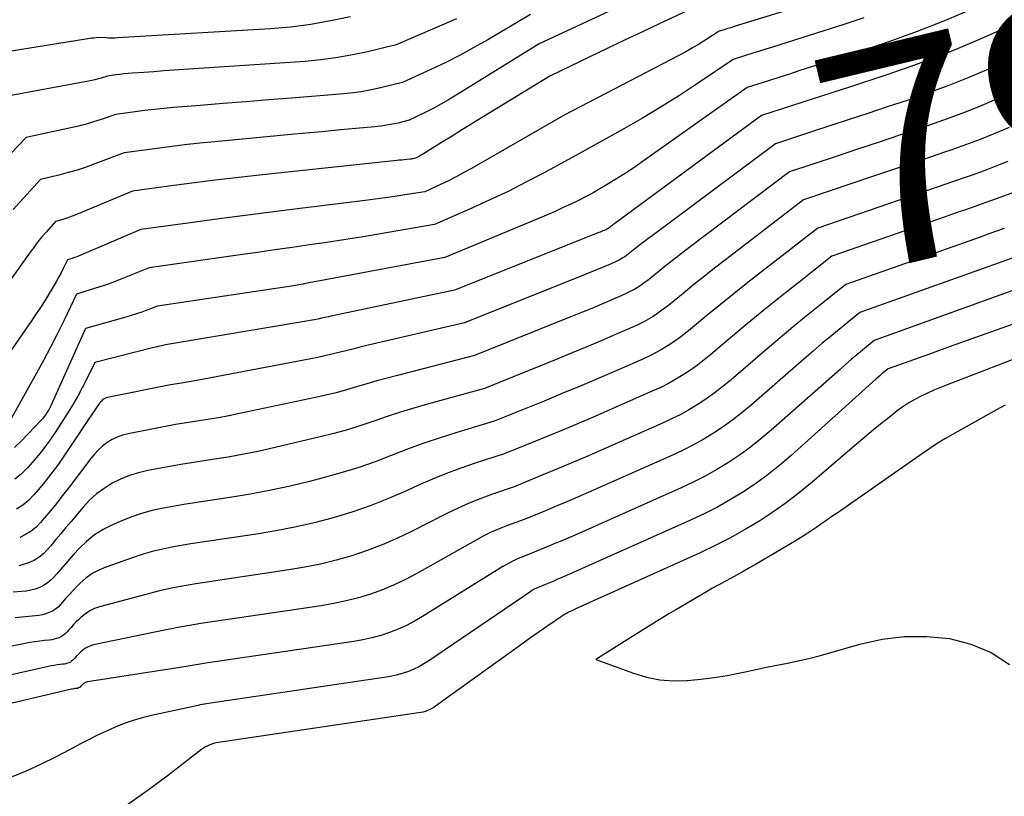
# Model space of a CAD drawing. Units: inches. Extents: x 2613967 to 2617439, y 1493890 to 1496662.
# Drawn here: x 2615258 to 2615322, y 1494500 to 1494551 of the extents above; entities that cross this region are included whole.
import ezdxf
from ezdxf.enums import TextEntityAlignment as Align

# ---------------------------------------------------------------- set-up
doc = ezdxf.new("R2010")
doc.units = ezdxf.units.IN
doc.header["$MEASUREMENT"] = 0
doc.layers.add('Tile_2735_14_NW_contour_2ft', color=204, linetype='Continuous')
doc.layers.add('Tile_2735_14_NW_contour_anno_2ft', color=246, linetype='Continuous')
doc.styles.add('Arial', font='arial.ttf')

msp = doc.modelspace()

# ---------------------------------------------------------------- linework, layer by layer
at = {"layer": 'Tile_2735_14_NW_contour_2ft'}
msp.add_line((2615312.352, 1494540.562, 7960), (2615309.44, 1494539.578, 7960), dxfattribs=at)
for points in [[(2615310.43, 1494552.677, 7972), (2615304.546, 1494550.852, 7972), (2615304.383, 1494550.801, 7972), (2615304.221, 1494550.751, 7972), (2615304.058, 1494550.701, 7972), (2615303.896, 1494550.65, 7972), (2615303.57, 1494550.55, 7972), (2615302.705, 1494549.993, 7972), (2615302.269, 1494549.721, 7972), (2615301.829, 1494549.457, 7972), (2615301.381, 1494549.206, 7972), (2615300.928, 1494548.962, 7972), (2615293.4, 1494545.04, 7972), (2615287.307, 1494541.542, 7972), (2615286.806, 1494541.262, 7972), (2615286.3, 1494540.991, 7972), (2615285.788, 1494540.734, 7972), (2615285.271, 1494540.485, 7972), (2615284.23, 1494540, 7972), (2615282.929, 1494539.796, 7972), (2615282.277, 1494539.698, 7972), (2615281.626, 1494539.604, 7972), (2615280.973, 1494539.516, 7972), (2615280.32, 1494539.433, 7972), (2615275.867, 1494538.886, 7972), (2615274.15, 1494538.672, 7972), (2615272.435, 1494538.452, 7972), (2615270.72, 1494538.225, 7972), (2615269.006, 1494537.993, 7972), (2615265.58, 1494537.52, 7972), (2615261.681, 1494535.863, 7972), (2615261.53, 1494535.801, 7972), (2615261.378, 1494535.741, 7972), (2615261.224, 1494535.686, 7972), (2615261.07, 1494535.632, 7972), (2615260.76, 1494535.53, 7972), (2615260.487, 1494534.966, 7972), (2615260.347, 1494534.686, 7972), (2615260.202, 1494534.408, 7972), (2615260.05, 1494534.134, 7972), (2615259.893, 1494533.864, 7972), (2615259.631, 1494533.425, 7972), (2615259.334, 1494532.94, 7972), (2615259.031, 1494532.46, 7972), (2615258.717, 1494531.985, 7972), (2615258.397, 1494531.516, 7972), (2615255.194, 1494526.927, 7972)], [(2615297.633, 1494552.458, 7976), (2615291.75, 1494549.73, 7976), (2615286.3, 1494546.348, 7976), (2615285.798, 1494546.047, 7976), (2615285.291, 1494545.756, 7976), (2615284.774, 1494545.481, 7976), (2615284.252, 1494545.215, 7976), (2615283.2, 1494544.7, 7976), (2615282.459, 1494544.521, 7976), (2615282.087, 1494544.44, 7976), (2615281.713, 1494544.37, 7976), (2615281.337, 1494544.316, 7976), (2615280.959, 1494544.274, 7976), (2615279.701, 1494544.16, 7976), (2615278.692, 1494544.068, 7976), (2615277.684, 1494543.975, 7976), (2615276.675, 1494543.881, 7976), (2615275.667, 1494543.786, 7976), (2615270.45, 1494543.291, 7976), (2615269.455, 1494543.191, 7976), (2615268.46, 1494543.083, 7976), (2615267.466, 1494542.963, 7976), (2615266.474, 1494542.836, 7976), (2615264.49, 1494542.57, 7976), (2615262.566, 1494541.838, 7976), (2615261.983, 1494541.629, 7976), (2615261.396, 1494541.435, 7976), (2615260.802, 1494541.262, 7976), (2615260.204, 1494541.104, 7976), (2615259, 1494540.81, 7976), (2615257.197, 1494538.85, 7976)], [(2615301.479, 1494551.894, 7974), (2615299.622, 1494551.027, 7974), (2615298.484, 1494550.493, 7974), (2615297.348, 1494549.957, 7974), (2615296.214, 1494549.415, 7974), (2615295.081, 1494548.871, 7974), (2615292.45, 1494547.6, 7974), (2615288.069, 1494544.923, 7974), (2615287.386, 1494544.505, 7974), (2615286.703, 1494544.085, 7974), (2615286.022, 1494543.664, 7974), (2615285.34, 1494543.242, 7974), (2615284.145, 1494542.5, 7974), (2615284.062, 1494542.45, 7974), (2615283.977, 1494542.4, 7974), (2615283.891, 1494542.354, 7974), (2615283.805, 1494542.308, 7974), (2615283.63, 1494542.22, 7974), (2615283.504, 1494542.189, 7974), (2615283.44, 1494542.174, 7974), (2615283.377, 1494542.162, 7974), (2615283.313, 1494542.152, 7974), (2615283.248, 1494542.145, 7974), (2615283.048, 1494542.125, 7974), (2615282.883, 1494542.108, 7974), (2615282.718, 1494542.091, 7974), (2615282.553, 1494542.074, 7974), (2615282.388, 1494542.056, 7974), (2615273.172, 1494541.067, 7974), (2615271.813, 1494540.916, 7974), (2615270.455, 1494540.758, 7974), (2615269.097, 1494540.589, 7974), (2615267.741, 1494540.413, 7974), (2615265.03, 1494540.05, 7974), (2615261.194, 1494538.449, 7974), (2615260.995, 1494538.37, 7974), (2615260.793, 1494538.295, 7974), (2615260.589, 1494538.229, 7974), (2615260.384, 1494538.167, 7974), (2615259.97, 1494538.05, 7974), (2615259.376, 1494537.377, 7974), (2615259.084, 1494537.035, 7974), (2615258.799, 1494536.689, 7974), (2615258.526, 1494536.333, 7974), (2615258.259, 1494535.972, 7974), (2615251.22, 1494526.14, 7974)], [(2615319.92, 1494551.897, 7968), (2615318.256, 1494551.195, 7968), (2615316.579, 1494550.528, 7968), (2615314.882, 1494549.915, 7968), (2615313.171, 1494549.336, 7968), (2615309.571, 1494548.183, 7968), (2615308.879, 1494547.961, 7968), (2615308.188, 1494547.74, 7968), (2615307.496, 1494547.52, 7968), (2615306.804, 1494547.3, 7968), (2615305.42, 1494546.86, 7968), (2615298.664, 1494542.071, 7968), (2615298.118, 1494541.693, 7968), (2615297.566, 1494541.324, 7968), (2615297.006, 1494540.969, 7968), (2615296.44, 1494540.621, 7968), (2615295.3, 1494539.94, 7968), (2615294.321, 1494539.441, 7968), (2615293.829, 1494539.197, 7968), (2615293.334, 1494538.961, 7968), (2615292.833, 1494538.736, 7968), (2615292.329, 1494538.519, 7968), (2615285.54, 1494535.69, 7968), (2615276.293, 1494533.95, 7968), (2615276.246, 1494533.942, 7968), (2615275.989, 1494533.898, 7968), (2615275.86, 1494533.877, 7968), (2615275.732, 1494533.856, 7968), (2615275.603, 1494533.835, 7968), (2615275.474, 1494533.815, 7968), (2615266.67, 1494532.48, 7968), (2615265.983, 1494532.226, 7968), (2615265.638, 1494532.103, 7968), (2615265.292, 1494531.985, 7968), (2615264.942, 1494531.876, 7968), (2615264.591, 1494531.773, 7968), (2615261.95, 1494531.03, 7968), (2615259.744, 1494526.102, 7968), (2615259.673, 1494525.952, 7968), (2615259.598, 1494525.804, 7968), (2615259.517, 1494525.66, 7968), (2615259.431, 1494525.517, 7968), (2615259.339, 1494525.379, 7968), (2615259.242, 1494525.246, 7968), (2615259.137, 1494525.118, 7968), (2615259.026, 1494524.994, 7968), (2615257.736, 1494523.635, 7968), (2615257.276, 1494523.207, 7968)], [(2615291.18, 1494551.66, 7978), (2615288.373, 1494549.994, 7978), (2615287.466, 1494549.475, 7978), (2615286.55, 1494548.976, 7978), (2615285.619, 1494548.505, 7978), (2615284.678, 1494548.054, 7978), (2615282.78, 1494547.18, 7978), (2615281.419, 1494546.853, 7978), (2615280.736, 1494546.706, 7978), (2615280.05, 1494546.581, 7978), (2615279.358, 1494546.487, 7978), (2615278.663, 1494546.416, 7978), (2615275.485, 1494546.165, 7978), (2615273.981, 1494546.045, 7978), (2615272.477, 1494545.924, 7978), (2615270.973, 1494545.802, 7978), (2615269.47, 1494545.678, 7978), (2615267.731, 1494545.534, 7978), (2615267.097, 1494545.477, 7978), (2615266.464, 1494545.413, 7978), (2615265.833, 1494545.34, 7978), (2615265.201, 1494545.26, 7978), (2615263.94, 1494545.09, 7978), (2615262.969, 1494544.751, 7978), (2615262.481, 1494544.59, 7978), (2615261.989, 1494544.442, 7978), (2615261.492, 1494544.314, 7978), (2615260.991, 1494544.197, 7978), (2615258.04, 1494543.57, 7978), (2615254.021, 1494539.384, 7978)], [(2615279.349, 1494551.505, 7982), (2615278.048, 1494551.224, 7982), (2615276.74, 1494550.989, 7982), (2615275.42, 1494550.826, 7982), (2615274.094, 1494550.71, 7982), (2615264.06, 1494550.108, 7982), (2615263.87, 1494550.101, 7982), (2615263.68, 1494550.098, 7982), (2615263.49, 1494550.103, 7982), (2615263.3, 1494550.113, 7982), (2615262.92, 1494550.14, 7982), (2615262.644, 1494550.117, 7982), (2615262.505, 1494550.105, 7982), (2615262.368, 1494550.089, 7982), (2615262.23, 1494550.071, 7982), (2615262.093, 1494550.051, 7982), (2615256.1, 1494549.09, 7982)], [(2615286.32, 1494551.366, 7980), (2615282.36, 1494549.66, 7980), (2615280.379, 1494549.185, 7980), (2615279.385, 1494548.973, 7980), (2615278.386, 1494548.795, 7980), (2615277.379, 1494548.667, 7980), (2615276.367, 1494548.572, 7980), (2615268.414, 1494548.031, 7980), (2615267.756, 1494547.986, 7980), (2615267.099, 1494547.94, 7980), (2615266.441, 1494547.895, 7980), (2615265.783, 1494547.849, 7980), (2615265.01, 1494547.794, 7980), (2615264.739, 1494547.773, 7980), (2615264.469, 1494547.748, 7980), (2615264.198, 1494547.717, 7980), (2615263.929, 1494547.683, 7980), (2615263.39, 1494547.61, 7980), (2615262.981, 1494547.478, 7980), (2615262.776, 1494547.416, 7980), (2615262.569, 1494547.36, 7980), (2615262.36, 1494547.312, 7980), (2615262.15, 1494547.268, 7980), (2615257.07, 1494546.33, 7980)], [(2615323.346, 1494551.191, 7966), (2615320.596, 1494549.979, 7966), (2615319.112, 1494549.352, 7966), (2615317.616, 1494548.754, 7966), (2615316.102, 1494548.202, 7966), (2615314.577, 1494547.68, 7966), (2615312.064, 1494546.862, 7966), (2615311.112, 1494546.553, 7966), (2615310.16, 1494546.243, 7966), (2615309.208, 1494545.935, 7966), (2615308.255, 1494545.626, 7966), (2615306.35, 1494545.01, 7966), (2615296.724, 1494537.931, 7966), (2615296.656, 1494537.88, 7966), (2615296.587, 1494537.829, 7966), (2615296.52, 1494537.777, 7966), (2615296.453, 1494537.725, 7966), (2615296.346, 1494537.64, 7966), (2615296.234, 1494537.566, 7966), (2615296.175, 1494537.535, 7966), (2615296.027, 1494537.47, 7966), (2615295.937, 1494537.432, 7966), (2615295.847, 1494537.394, 7966), (2615295.757, 1494537.357, 7966), (2615295.667, 1494537.32, 7966), (2615286.19, 1494533.54, 7966), (2615278.4, 1494531.897, 7966), (2615278.159, 1494531.846, 7966), (2615277.919, 1494531.795, 7966), (2615277.679, 1494531.744, 7966), (2615277.439, 1494531.693, 7966), (2615277.198, 1494531.644, 7966), (2615276.957, 1494531.596, 7966), (2615276.715, 1494531.552, 7966), (2615276.474, 1494531.509, 7966), (2615267.34, 1494529.97, 7966), (2615267.2, 1494529.95, 7966), (2615266.948, 1494529.892, 7966), (2615266.822, 1494529.862, 7966), (2615266.696, 1494529.832, 7966), (2615266.57, 1494529.801, 7966), (2615266.445, 1494529.77, 7966), (2615262.55, 1494528.78, 7966), (2615262.006, 1494527.673, 7966), (2615261.726, 1494527.124, 7966), (2615261.435, 1494526.582, 7966), (2615261.128, 1494526.048, 7966), (2615260.809, 1494525.521, 7966), (2615260.359, 1494524.801, 7966), (2615259.916, 1494524.13, 7966), (2615259.454, 1494523.475, 7966), (2615258.96, 1494522.843, 7966), (2615258.446, 1494522.226, 7966), (2615258.136, 1494521.872, 7966), (2615257.737, 1494521.478, 7966), (2615257.308, 1494521.126, 7966)], [(2615313.067, 1494551.427, 7970), (2615311.766, 1494550.993, 7970), (2615309.973, 1494550.427, 7970)], [(2615309.973, 1494550.427, 7970), (2615307.068, 1494549.509, 7970), (2615306.64, 1494549.375, 7970), (2615306.212, 1494549.239, 7970), (2615305.784, 1494549.105, 7970), (2615305.356, 1494548.97, 7970), (2615304.5, 1494548.7, 7970), (2615302.146, 1494547.113, 7970), (2615300.96, 1494546.335, 7970), (2615299.761, 1494545.577, 7970), (2615298.543, 1494544.85, 7970), (2615297.313, 1494544.143, 7970), (2615294.35, 1494542.49, 7970), (2615292.038, 1494541.238, 7970), (2615290.874, 1494540.626, 7970), (2615289.702, 1494540.033, 7970), (2615288.515, 1494539.469, 7970), (2615287.319, 1494538.925, 7970), (2615284.88, 1494537.85, 7970), (2615281.19, 1494537.222, 7970), (2615280.058, 1494537.033, 7970), (2615278.926, 1494536.851, 7970), (2615277.793, 1494536.678, 7970), (2615276.658, 1494536.511, 7970), (2615275.523, 1494536.349, 7970), (2615274.387, 1494536.186, 7970), (2615273.252, 1494536.023, 7970), (2615272.117, 1494535.86, 7970), (2615266.12, 1494535, 7970), (2615264.262, 1494534.26, 7970), (2615263.784, 1494534.076, 7970), (2615263.303, 1494533.9, 7970), (2615262.818, 1494533.736, 7970), (2615262.33, 1494533.58, 7970), (2615261.35, 1494533.28, 7970), (2615260.515, 1494531.527, 7970), (2615260.089, 1494530.655, 7970), (2615259.651, 1494529.789, 7970), (2615259.197, 1494528.932, 7970), (2615258.732, 1494528.08, 7970), (2615256.83, 1494524.68, 7970)], [(2615323.611, 1494549.093, 7964), (2615321.271, 1494548.065, 7964), (2615319.965, 1494547.512, 7964), (2615318.649, 1494546.985, 7964), (2615317.319, 1494546.496, 7964), (2615315.98, 1494546.031, 7964), (2615314.544, 1494545.556, 7964), (2615313.332, 1494545.156, 7964), (2615312.12, 1494544.756, 7964), (2615310.907, 1494544.357, 7964), (2615309.695, 1494543.958, 7964), (2615307.27, 1494543.16, 7964), (2615299.162, 1494537.119, 7964), (2615298.879, 1494536.906, 7964), (2615298.598, 1494536.691, 7964), (2615298.318, 1494536.474, 7964), (2615298.041, 1494536.255, 7964), (2615297.706, 1494535.988, 7964), (2615297.595, 1494535.902, 7964), (2615297.483, 1494535.819, 7964), (2615297.368, 1494535.74, 7964), (2615297.251, 1494535.664, 7964), (2615297.132, 1494535.591, 7964), (2615297.011, 1494535.523, 7964), (2615296.886, 1494535.461, 7964), (2615296.759, 1494535.402, 7964), (2615296.27, 1494535.191, 7964), (2615295.896, 1494535.031, 7964), (2615295.522, 1494534.873, 7964), (2615295.146, 1494534.718, 7964), (2615294.77, 1494534.566, 7964), (2615286.84, 1494531.39, 7964), (2615280.436, 1494529.897, 7964), (2615279.976, 1494529.787, 7964), (2615279.515, 1494529.676, 7964), (2615279.056, 1494529.561, 7964), (2615278.598, 1494529.443, 7964), (2615278.138, 1494529.328, 7964), (2615277.678, 1494529.22, 7964), (2615277.215, 1494529.121, 7964), (2615276.751, 1494529.027, 7964), (2615269.724, 1494527.686, 7964), (2615269.359, 1494527.619, 7964), (2615268.995, 1494527.555, 7964), (2615268.629, 1494527.495, 7964), (2615268.263, 1494527.439, 7964), (2615267.53, 1494527.33, 7964), (2615263.393, 1494526.494, 7964), (2615263.302, 1494526.468, 7964), (2615263.215, 1494526.433, 7964), (2615263.136, 1494526.384, 7964), (2615263.06, 1494526.327, 7964), (2615262.991, 1494526.26, 7964), (2615262.926, 1494526.191, 7964), (2615262.866, 1494526.116, 7964), (2615262.809, 1494526.038, 7964), (2615260.574, 1494522.702, 7964), (2615260.164, 1494522.112, 7964), (2615259.741, 1494521.533, 7964), (2615259.298, 1494520.969, 7964), (2615258.841, 1494520.415, 7964), (2615258.561, 1494520.086, 7964), (2615258.213, 1494519.734, 7964), (2615257.838, 1494519.421, 7964), (2615257.421, 1494519.165, 7964)], [(2615323.875, 1494546.995, 7962), (2615321.946, 1494546.148, 7962), (2615320.819, 1494545.671, 7962), (2615319.684, 1494545.214, 7962), (2615318.537, 1494544.789, 7962), (2615317.383, 1494544.383, 7962), (2615316.889, 1494544.218, 7962), (2615315.481, 1494543.745, 7962), (2615314.074, 1494543.273, 7962), (2615312.666, 1494542.802, 7962), (2615311.257, 1494542.331, 7962), (2615308.2, 1494541.31, 7962), (2615301.581, 1494536.318, 7962), (2615301.087, 1494535.941, 7962), (2615300.595, 1494535.561, 7962), (2615300.108, 1494535.176, 7962), (2615299.623, 1494534.788, 7962), (2615299.039, 1494534.315, 7962), (2615298.845, 1494534.164, 7962), (2615298.648, 1494534.017, 7962), (2615298.447, 1494533.878, 7962), (2615298.241, 1494533.742, 7962), (2615298.031, 1494533.615, 7962), (2615297.817, 1494533.496, 7962), (2615297.598, 1494533.386, 7962), (2615297.375, 1494533.283, 7962), (2615296.513, 1494532.908, 7962), (2615295.855, 1494532.626, 7962), (2615295.196, 1494532.347, 7962), (2615294.534, 1494532.074, 7962), (2615293.871, 1494531.804, 7962), (2615287.49, 1494529.24, 7962), (2615282.437, 1494527.946, 7962), (2615281.762, 1494527.768, 7962), (2615281.089, 1494527.584, 7962), (2615280.419, 1494527.389, 7962), (2615279.751, 1494527.188, 7962), (2615279.081, 1494526.992, 7962), (2615278.409, 1494526.807, 7962), (2615277.732, 1494526.641, 7962), (2615277.051, 1494526.487, 7962), (2615272.07, 1494525.429, 7962), (2615271.372, 1494525.288, 7962), (2615270.673, 1494525.155, 7962), (2615269.972, 1494525.037, 7962), (2615269.269, 1494524.927, 7962), (2615267.86, 1494524.72, 7962), (2615264.746, 1494524.111, 7962), (2615264.381, 1494524.016, 7962), (2615264.029, 1494523.892, 7962), (2615263.695, 1494523.724, 7962), (2615263.374, 1494523.527, 7962), (2615263.074, 1494523.295, 7962), (2615262.791, 1494523.046, 7962), (2615262.532, 1494522.772, 7962), (2615262.289, 1494522.481, 7962), (2615260.803, 1494520.519, 7962), (2615260.422, 1494520.025, 7962), (2615260.036, 1494519.535, 7962), (2615259.642, 1494519.052, 7962), (2615259.242, 1494518.573, 7962), (2615258.998, 1494518.287, 7962), (2615258.696, 1494517.982, 7962), (2615258.371, 1494517.709, 7962), (2615258.009, 1494517.488, 7962), (2615257.624, 1494517.3, 7962)], [(2615322.622, 1494544.233, 7960), (2615321.673, 1494543.831, 7960), (2615320.719, 1494543.446, 7960), (2615319.754, 1494543.086, 7960), (2615318.783, 1494542.741, 7960), (2615318.374, 1494542.602, 7960), (2615317.194, 1494542.201, 7960), (2615316.013, 1494541.801, 7960), (2615314.832, 1494541.401, 7960), (2615313.651, 1494541.002, 7960), (2615312.352, 1494540.562, 7960)], [(2615322.527, 1494541.992, 7958), (2615321.752, 1494541.678, 7958), (2615320.97, 1494541.383, 7958), (2615320.183, 1494541.102, 7958), (2615319.856, 1494540.989, 7958), (2615318.902, 1494540.66, 7958), (2615317.948, 1494540.332, 7958), (2615316.993, 1494540.004, 7958), (2615316.039, 1494539.676, 7958), (2615310.05, 1494537.62, 7958), (2615306.354, 1494534.753, 7958), (2615305.448, 1494534.042, 7958), (2615304.547, 1494533.325, 7958), (2615303.653, 1494532.599, 7958), (2615302.764, 1494531.867, 7958), (2615301.698, 1494530.981, 7958), (2615301.34, 1494530.694, 7958), (2615300.976, 1494530.418, 7958), (2615300.602, 1494530.155, 7958), (2615300.22, 1494529.901, 7958), (2615299.829, 1494529.664, 7958), (2615299.43, 1494529.44, 7958), (2615299.022, 1494529.234, 7958), (2615298.607, 1494529.041, 7958), (2615296.998, 1494528.337, 7958), (2615295.772, 1494527.806, 7958), (2615294.542, 1494527.281, 7958), (2615293.309, 1494526.767, 7958), (2615292.072, 1494526.259, 7958), (2615288.8, 1494524.93, 7958), (2615286.337, 1494524.193, 7958), (2615285.249, 1494523.85, 7958), (2615284.168, 1494523.487, 7958), (2615283.097, 1494523.093, 7958), (2615282.034, 1494522.68, 7958), (2615280.969, 1494522.273, 7958), (2615279.894, 1494521.894, 7958), (2615278.805, 1494521.558, 7958), (2615277.707, 1494521.25, 7958), (2615276.739, 1494520.999, 7958), (2615275.386, 1494520.672, 7958), (2615274.027, 1494520.374, 7958), (2615272.66, 1494520.12, 7958), (2615271.286, 1494519.895, 7958), (2615268.53, 1494519.49, 7958), (2615267.063, 1494519.219, 7958), (2615266.337, 1494519.06, 7958), (2615265.622, 1494518.867, 7958), (2615264.921, 1494518.626, 7958), (2615264.23, 1494518.352, 7958), (2615263.711, 1494518.125, 7958), (2615263.108, 1494517.814, 7958), (2615262.538, 1494517.458, 7958), (2615262.017, 1494517.033, 7958), (2615261.528, 1494516.562, 7958), (2615261.187, 1494516.189, 7958), (2615260.897, 1494515.868, 7958), (2615260.609, 1494515.545, 7958), (2615260.324, 1494515.218, 7958), (2615260.042, 1494514.89, 7958), (2615259.873, 1494514.692, 7958), (2615259.663, 1494514.48, 7958), (2615259.437, 1494514.291, 7958), (2615259.186, 1494514.137, 7958), (2615258.918, 1494514.006, 7958), (2615258.634, 1494513.907, 7958), (2615258.346, 1494513.826, 7958), (2615258.051, 1494513.773, 7958), (2615257.753, 1494513.736, 7958), (2615257.188, 1494513.695, 7958)], [(2615322.785, 1494539.912, 7956), (2615322.185, 1494539.684, 7956), (2615321.581, 1494539.465, 7956), (2615321.335, 1494539.379, 7956), (2615320.605, 1494539.124, 7956), (2615319.876, 1494538.869, 7956), (2615319.146, 1494538.614, 7956), (2615318.416, 1494538.36, 7956), (2615310.97, 1494535.77, 7956), (2615308.708, 1494533.989, 7956), (2615307.601, 1494533.108, 7956), (2615306.5, 1494532.22, 7956), (2615305.409, 1494531.32, 7956), (2615304.324, 1494530.413, 7956), (2615303.025, 1494529.316, 7956), (2615302.587, 1494528.96, 7956), (2615302.14, 1494528.617, 7956), (2615301.679, 1494528.293, 7956), (2615301.21, 1494527.98, 7956), (2615300.728, 1494527.688, 7956), (2615300.237, 1494527.412, 7956), (2615299.734, 1494527.158, 7956), (2615299.224, 1494526.92, 7956), (2615296.583, 1494525.76, 7956), (2615295.401, 1494525.247, 7956), (2615294.216, 1494524.74, 7956), (2615293.028, 1494524.243, 7956), (2615291.836, 1494523.752, 7956), (2615289.45, 1494522.78, 7956), (2615287.548, 1494522.168, 7956), (2615286.604, 1494521.845, 7956), (2615285.667, 1494521.501, 7956), (2615284.744, 1494521.123, 7956), (2615283.829, 1494520.724, 7956), (2615283.03, 1494520.36, 7956), (2615281.848, 1494519.851, 7956), (2615280.652, 1494519.381, 7956), (2615279.435, 1494518.965, 7956), (2615278.205, 1494518.587, 7956), (2615276.959, 1494518.261, 7956), (2615275.706, 1494517.968, 7956), (2615274.443, 1494517.723, 7956), (2615273.172, 1494517.512, 7956), (2615268.86, 1494516.88, 7956), (2615267.629, 1494516.657, 7956), (2615267.017, 1494516.532, 7956), (2615266.41, 1494516.387, 7956), (2615265.811, 1494516.215, 7956), (2615265.216, 1494516.024, 7956), (2615263.282, 1494515.352, 7956), (2615262.818, 1494515.154, 7956), (2615262.379, 1494514.918, 7956), (2615261.976, 1494514.623, 7956), (2615261.598, 1494514.289, 7956), (2615261.354, 1494514.042, 7956), (2615261.12, 1494513.799, 7956), (2615260.889, 1494513.553, 7956), (2615260.664, 1494513.302, 7956), (2615260.442, 1494513.048, 7956), (2615260.31, 1494512.893, 7956), (2615260.147, 1494512.727, 7956), (2615259.97, 1494512.58, 7956), (2615259.775, 1494512.46, 7956), (2615259.566, 1494512.358, 7956), (2615259.344, 1494512.28, 7956), (2615259.12, 1494512.216, 7956), (2615258.89, 1494512.172, 7956), (2615258.657, 1494512.142, 7956), (2615258.226, 1494512.105, 7956), (2615257.776, 1494512.06, 7956), (2615257.327, 1494512.007, 7956)], [(2615309.44, 1494539.578, 7960), (2615309.12, 1494539.47, 7960), (2615303.977, 1494535.53, 7960), (2615303.275, 1494534.987, 7960), (2615302.577, 1494534.44, 7960), (2615301.885, 1494533.885, 7960), (2615301.196, 1494533.326, 7960), (2615300.369, 1494532.647, 7960), (2615300.093, 1494532.429, 7960), (2615299.813, 1494532.217, 7960), (2615299.524, 1494532.016, 7960), (2615299.231, 1494531.821, 7960), (2615298.93, 1494531.639, 7960), (2615298.624, 1494531.467, 7960), (2615298.31, 1494531.31, 7960), (2615297.991, 1494531.162, 7960), (2615296.756, 1494530.623, 7960), (2615295.814, 1494530.217, 7960), (2615294.869, 1494529.816, 7960), (2615293.921, 1494529.423, 7960), (2615292.972, 1494529.035, 7960), (2615288.15, 1494527.09, 7960), (2615284.402, 1494526.047, 7960), (2615283.519, 1494525.791, 7960), (2615282.639, 1494525.522, 7960), (2615281.765, 1494525.235, 7960), (2615280.896, 1494524.936, 7960), (2615280.024, 1494524.642, 7960), (2615279.147, 1494524.367, 7960), (2615278.261, 1494524.122, 7960), (2615277.37, 1494523.897, 7960), (2615274.408, 1494523.198, 7960), (2615273.382, 1494522.97, 7960), (2615272.352, 1494522.759, 7960), (2615271.318, 1494522.575, 7960), (2615270.28, 1494522.408, 7960), (2615268.2, 1494522.1, 7960), (2615266.031, 1494521.692, 7960), (2615265.424, 1494521.547, 7960), (2615264.83, 1494521.365, 7960), (2615264.257, 1494521.128, 7960), (2615263.697, 1494520.853, 7960), (2615263.169, 1494520.522, 7960), (2615262.671, 1494520.156, 7960), (2615262.216, 1494519.737, 7960), (2615261.791, 1494519.282, 7960), (2615261.005, 1494518.344, 7960), (2615260.665, 1494517.94, 7960), (2615260.325, 1494517.536, 7960), (2615259.984, 1494517.133, 7960), (2615259.642, 1494516.731, 7960), (2615259.436, 1494516.49, 7960), (2615259.18, 1494516.231, 7960), (2615258.904, 1494516.001, 7960), (2615258.598, 1494515.813, 7960), (2615258.271, 1494515.653, 7960), (2615257.924, 1494515.533, 7960), (2615257.572, 1494515.437, 7960)], [(2615322.301, 1494537.592, 7954), (2615321.793, 1494537.413, 7954), (2615321.286, 1494537.233, 7954), (2615320.778, 1494537.054, 7954), (2615311.9, 1494533.92, 7954), (2615310.161, 1494532.532, 7954), (2615309.296, 1494531.834, 7954), (2615308.435, 1494531.129, 7954), (2615307.582, 1494530.416, 7954), (2615306.734, 1494529.696, 7954), (2615304.35, 1494527.653, 7954), (2615303.832, 1494527.228, 7954), (2615303.303, 1494526.818, 7954), (2615302.757, 1494526.43, 7954), (2615302.2, 1494526.058, 7954), (2615301.627, 1494525.71, 7954), (2615301.044, 1494525.381, 7954), (2615300.447, 1494525.079, 7954), (2615299.841, 1494524.795, 7954), (2615295.774, 1494523.006, 7954), (2615294.834, 1494522.596, 7954), (2615293.892, 1494522.193, 7954), (2615292.946, 1494521.796, 7954), (2615291.999, 1494521.405, 7954), (2615290.1, 1494520.63, 7954), (2615288.61, 1494520.116, 7954), (2615287.871, 1494519.844, 7954), (2615287.141, 1494519.552, 7954), (2615286.424, 1494519.229, 7954), (2615285.715, 1494518.886, 7954), (2615283.356, 1494517.68, 7954), (2615282.4, 1494517.223, 7954), (2615281.43, 1494516.801, 7954), (2615280.44, 1494516.429, 7954), (2615279.436, 1494516.092, 7954), (2615278.416, 1494515.804, 7954), (2615277.389, 1494515.548, 7954), (2615276.351, 1494515.338, 7954), (2615275.306, 1494515.16, 7954), (2615269.19, 1494514.26, 7954), (2615268.196, 1494514.085, 7954), (2615267.701, 1494513.991, 7954), (2615267.207, 1494513.888, 7954), (2615266.717, 1494513.772, 7954), (2615266.228, 1494513.646, 7954), (2615262.867, 1494512.736, 7954), (2615262.539, 1494512.62, 7954), (2615262.227, 1494512.475, 7954), (2615261.94, 1494512.285, 7954), (2615261.67, 1494512.065, 7954), (2615261.508, 1494511.912, 7954), (2615261.335, 1494511.743, 7954), (2615261.166, 1494511.57, 7954), (2615261.002, 1494511.391, 7954), (2615260.841, 1494511.209, 7954), (2615260.747, 1494511.097, 7954), (2615260.63, 1494510.978, 7954), (2615260.503, 1494510.872, 7954), (2615260.362, 1494510.786, 7954), (2615260.212, 1494510.713, 7954), (2615260.053, 1494510.657, 7954), (2615259.892, 1494510.61, 7954), (2615259.727, 1494510.577, 7954), (2615259.56, 1494510.553, 7954), (2615259.257, 1494510.523, 7954), (2615258.937, 1494510.486, 7954), (2615258.618, 1494510.443, 7954), (2615258.301, 1494510.39, 7954), (2615257.985, 1494510.331, 7954), (2615248.453, 1494508.411, 7954)], [(2615323.133, 1494535.754, 7952), (2615312.82, 1494532.08, 7952), (2615311.579, 1494531.071, 7952), (2615310.961, 1494530.563, 7952), (2615310.347, 1494530.051, 7952), (2615309.738, 1494529.533, 7952), (2615309.133, 1494529.011, 7952), (2615305.671, 1494525.995, 7952), (2615305.075, 1494525.499, 7952), (2615304.465, 1494525.02, 7952), (2615303.834, 1494524.569, 7952), (2615303.189, 1494524.137, 7952), (2615302.526, 1494523.735, 7952), (2615301.851, 1494523.353, 7952), (2615301.16, 1494523.003, 7952), (2615300.458, 1494522.673, 7952), (2615294.959, 1494520.245, 7952), (2615294.264, 1494519.941, 7952), (2615293.566, 1494519.641, 7952), (2615292.866, 1494519.347, 7952), (2615292.165, 1494519.056, 7952), (2615290.76, 1494518.48, 7952), (2615289.666, 1494518.079, 7952), (2615289.125, 1494517.865, 7952), (2615288.592, 1494517.634, 7952), (2615288.071, 1494517.378, 7952), (2615287.558, 1494517.104, 7952), (2615283.708, 1494514.928, 7952), (2615282.972, 1494514.54, 7952), (2615282.223, 1494514.181, 7952), (2615281.454, 1494513.866, 7952), (2615280.672, 1494513.58, 7952), (2615279.875, 1494513.338, 7952), (2615279.072, 1494513.124, 7952), (2615278.258, 1494512.953, 7952), (2615277.438, 1494512.811, 7952), (2615269.53, 1494511.65, 7952), (2615268.769, 1494511.517, 7952), (2615268.388, 1494511.449, 7952), (2615268.008, 1494511.379, 7952), (2615267.629, 1494511.304, 7952), (2615267.25, 1494511.227, 7952), (2615262.464, 1494510.233, 7952), (2615262.267, 1494510.175, 7952), (2615262.08, 1494510.098, 7952), (2615261.907, 1494509.993, 7952), (2615261.744, 1494509.868, 7952), (2615261.651, 1494509.785, 7952), (2615261.544, 1494509.685, 7952), (2615261.44, 1494509.582, 7952), (2615261.339, 1494509.475, 7952), (2615261.242, 1494509.365, 7952), (2615261.185, 1494509.298, 7952), (2615261.113, 1494509.226, 7952), (2615261.036, 1494509.162, 7952), (2615260.951, 1494509.11, 7952), (2615260.86, 1494509.065, 7952), (2615260.763, 1494509.031, 7952), (2615260.666, 1494509.002, 7952), (2615260.566, 1494508.981, 7952), (2615260.464, 1494508.966, 7952), (2615260.283, 1494508.945, 7952), (2615260.091, 1494508.921, 7952), (2615259.899, 1494508.892, 7952), (2615259.709, 1494508.858, 7952), (2615259.519, 1494508.818, 7952), (2615247.809, 1494506.202, 7952)], [(2615325.473, 1494534.465, 7950), (2615313.75, 1494530.23, 7950), (2615312.996, 1494529.609, 7950), (2615312.621, 1494529.296, 7950), (2615312.247, 1494528.98, 7950), (2615311.877, 1494528.661, 7950), (2615311.51, 1494528.339, 7950), (2615306.991, 1494524.339, 7950), (2615306.317, 1494523.769, 7950), (2615305.626, 1494523.222, 7950), (2615304.911, 1494522.708, 7950), (2615304.179, 1494522.216, 7950), (2615303.425, 1494521.758, 7950), (2615302.658, 1494521.324, 7950), (2615301.873, 1494520.925, 7950), (2615301.075, 1494520.549, 7950), (2615294.149, 1494517.479, 7950), (2615293.695, 1494517.28, 7950), (2615293.24, 1494517.083, 7950), (2615292.784, 1494516.89, 7950), (2615292.326, 1494516.699, 7950), (2615291.41, 1494516.32, 7950), (2615290.708, 1494516.049, 7950), (2615290.361, 1494515.904, 7950), (2615290.021, 1494515.746, 7950), (2615289.69, 1494515.57, 7950), (2615289.366, 1494515.381, 7950), (2615284.09, 1494512.099, 7950), (2615283.565, 1494511.796, 7950), (2615283.03, 1494511.515, 7950), (2615282.478, 1494511.269, 7950), (2615281.915, 1494511.047, 7950), (2615281.338, 1494510.859, 7950), (2615280.756, 1494510.695, 7950), (2615280.166, 1494510.566, 7950), (2615279.569, 1494510.46, 7950), (2615269.86, 1494509.03, 7950), (2615269.337, 1494508.942, 7950), (2615269.075, 1494508.898, 7950), (2615268.814, 1494508.855, 7950), (2615268.551, 1494508.814, 7950), (2615268.29, 1494508.772, 7950), (2615262.07, 1494507.809, 7950), (2615262.002, 1494507.792, 7950), (2615261.936, 1494507.769, 7950), (2615261.876, 1494507.735, 7950), (2615261.819, 1494507.694, 7950), (2615261.788, 1494507.668, 7950), (2615261.75, 1494507.633, 7950), (2615261.713, 1494507.598, 7950), (2615261.677, 1494507.561, 7950), (2615261.642, 1494507.522, 7950), (2615261.599, 1494507.471, 7950), (2615261.557, 1494507.438, 7950), (2615261.541, 1494507.43, 7950), (2615261.474, 1494507.403, 7950), (2615261.457, 1494507.397, 7950), (2615261.44, 1494507.392, 7950), (2615261.422, 1494507.388, 7950), (2615261.404, 1494507.385, 7950), (2615261.305, 1494507.374, 7950), (2615261.238, 1494507.365, 7950), (2615261.171, 1494507.354, 7950), (2615261.104, 1494507.341, 7950), (2615261.037, 1494507.327, 7950), (2615253.49, 1494505.55, 7950)], [(2615322.82, 1494531.294, 7948), (2615321.463, 1494530.805, 7948), (2615320.105, 1494530.317, 7948), (2615318.747, 1494529.832, 7948), (2615317.388, 1494529.347, 7948), (2615314.67, 1494528.38, 7948), (2615314.397, 1494528.151, 7948), (2615314.262, 1494528.036, 7948), (2615314.127, 1494527.921, 7948), (2615313.994, 1494527.803, 7948), (2615313.861, 1494527.685, 7948), (2615308.31, 1494522.682, 7948), (2615307.559, 1494522.039, 7948), (2615306.789, 1494521.423, 7948), (2615305.989, 1494520.845, 7948), (2615305.169, 1494520.294, 7948), (2615304.324, 1494519.782, 7948), (2615303.465, 1494519.296, 7948), (2615302.585, 1494518.848, 7948), (2615301.691, 1494518.426, 7948), (2615293.338, 1494514.712, 7948), (2615293.126, 1494514.618, 7948), (2615292.914, 1494514.527, 7948), (2615292.701, 1494514.436, 7948), (2615292.488, 1494514.347, 7948), (2615292.06, 1494514.17, 7948), (2615291.738, 1494514.039, 7948), (2615291.58, 1494513.968, 7948), (2615291.425, 1494513.892, 7948), (2615291.276, 1494513.805, 7948), (2615291.13, 1494513.712, 7948), (2615284.502, 1494509.196, 7948), (2615284.182, 1494508.994, 7948), (2615283.853, 1494508.807, 7948), (2615283.511, 1494508.644, 7948), (2615283.162, 1494508.496, 7948), (2615282.803, 1494508.373, 7948), (2615282.44, 1494508.265, 7948), (2615282.071, 1494508.182, 7948), (2615281.697, 1494508.114, 7948), (2615270.19, 1494506.42, 7948), (2615269.905, 1494506.371, 7948), (2615269.763, 1494506.346, 7948), (2615269.621, 1494506.32, 7948), (2615269.479, 1494506.291, 7948), (2615269.338, 1494506.261, 7948), (2615266.285, 1494505.602, 7948), (2615265.673, 1494505.451, 7948), (2615265.069, 1494505.277, 7948), (2615264.477, 1494505.068, 7948), (2615263.892, 1494504.835, 7948), (2615263.316, 1494504.576, 7948), (2615262.745, 1494504.308, 7948), (2615262.181, 1494504.026, 7948), (2615261.623, 1494503.733, 7948), (2615260.897, 1494503.34, 7948), (2615259.972, 1494502.859, 7948), (2615259.036, 1494502.401, 7948), (2615258.085, 1494501.975, 7948), (2615257.124, 1494501.57, 7948)], [(2615324.354, 1494529.547, 7946), (2615318.541, 1494527.323, 7946), (2615318.11, 1494527.152, 7946), (2615317.681, 1494526.973, 7946), (2615317.257, 1494526.783, 7946), (2615316.837, 1494526.585, 7946), (2615316.426, 1494526.37, 7946), (2615316.027, 1494526.137, 7946), (2615315.643, 1494525.879, 7946), (2615315.269, 1494525.605, 7946), (2615314.85, 1494525.275, 7946), (2615314.277, 1494524.818, 7946), (2615313.709, 1494524.358, 7946), (2615313.146, 1494523.89, 7946), (2615312.588, 1494523.418, 7946), (2615309.696, 1494520.941, 7946), (2615308.849, 1494520.248, 7946), (2615307.982, 1494519.581, 7946), (2615307.086, 1494518.954, 7946), (2615306.172, 1494518.353, 7946), (2615305.231, 1494517.791, 7946), (2615304.277, 1494517.256, 7946), (2615303.303, 1494516.76, 7946), (2615302.313, 1494516.29, 7946), (2615294.244, 1494512.654, 7946), (2615294.111, 1494512.593, 7946), (2615293.979, 1494512.53, 7946), (2615293.848, 1494512.465, 7946), (2615293.718, 1494512.4, 7946), (2615293.589, 1494512.33, 7946), (2615293.462, 1494512.258, 7946), (2615293.338, 1494512.181, 7946), (2615293.216, 1494512.1, 7946), (2615292.318, 1494511.484, 7946), (2615291.749, 1494511.091, 7946), (2615291.183, 1494510.696, 7946), (2615290.619, 1494510.297, 7946), (2615290.056, 1494509.895, 7946), (2615284.948, 1494506.219, 7946), (2615284.821, 1494506.134, 7946), (2615284.69, 1494506.056, 7946), (2615284.555, 1494505.987, 7946), (2615284.416, 1494505.925, 7946), (2615284.273, 1494505.872, 7946), (2615284.128, 1494505.827, 7946), (2615283.98, 1494505.792, 7946), (2615283.83, 1494505.765, 7946), (2615270.52, 1494503.8, 7946), (2615270.429, 1494503.786, 7946), (2615270.123, 1494503.676, 7946), (2615269.973, 1494503.615, 7946), (2615269.829, 1494503.544, 7946), (2615269.692, 1494503.46, 7946), (2615269.56, 1494503.367, 7946), (2615267.234, 1494501.548, 7946), (2615265.918, 1494500.576, 7946), (2615264.57, 1494499.654, 7946)], [(2615322.353, 1494525.988, 7944), (2615321.786, 1494525.68, 7944), (2615318.899, 1494524.058, 7944), (2615318.395, 1494523.765, 7944), (2615317.897, 1494523.463, 7944), (2615317.408, 1494523.145, 7944), (2615316.925, 1494522.818, 7944), (2615311.313, 1494518.899, 7944), (2615310.982, 1494518.668, 7944), (2615310.651, 1494518.437, 7944), (2615310.32, 1494518.205, 7944), (2615309.989, 1494517.974, 7944), (2615309.656, 1494517.746, 7944), (2615309.319, 1494517.524, 7944), (2615308.977, 1494517.31, 7944), (2615308.631, 1494517.101, 7944), (2615305.956, 1494515.525, 7944), (2615305.558, 1494515.294, 7944), (2615305.157, 1494515.066, 7944), (2615304.754, 1494514.843, 7944), (2615304.349, 1494514.624, 7944), (2615303.943, 1494514.405, 7944), (2615303.54, 1494514.182, 7944), (2615303.139, 1494513.955, 7944), (2615302.74, 1494513.725, 7944), (2615300.733, 1494512.552, 7944), (2615300.266, 1494512.276, 7944), (2615299.802, 1494511.997, 7944), (2615299.34, 1494511.713, 7944), (2615298.881, 1494511.425, 7944), (2615295.47, 1494509.27, 7944), (2615297.942, 1494508.372, 7944), (2615298.8, 1494508.122, 7944), (2615299.667, 1494507.947, 7944), (2615300.549, 1494507.883, 7944), (2615301.442, 1494507.894, 7944), (2615301.496, 1494507.899, 7944), (2615302.367, 1494507.983, 7944), (2615303.235, 1494508.092, 7944), (2615304.097, 1494508.236, 7944), (2615304.957, 1494508.403, 7944), (2615305.277, 1494508.473, 7944), (2615305.974, 1494508.622, 7944), (2615306.671, 1494508.768, 7944), (2615307.369, 1494508.91, 7944), (2615308.068, 1494509.049, 7944), (2615308.764, 1494509.195, 7944), (2615309.458, 1494509.354, 7944), (2615310.148, 1494509.53, 7944), (2615310.834, 1494509.719, 7944), (2615312.818, 1494510.292, 7944), (2615314.273, 1494510.609, 7944), (2615315.736, 1494510.798, 7944), (2615317.211, 1494510.792, 7944), (2615318.695, 1494510.658, 7944), (2615320.111, 1494510.285, 7944), (2615321.438, 1494509.744, 7944), (2615322.632, 1494508.95, 7944)]]:
    msp.add_polyline3d(points, dxfattribs=at)

# ---------------------------------------------------------------- texts
at = {"layer": 'Tile_2735_14_NW_contour_anno_2ft', "color": 18, "style": 'Arial'}
msp.add_text('7960', height=14.4, rotation=13.55752, dxfattribs=at).set_placement((2615331.797, 1494546.513), align=Align.MIDDLE_CENTER)

doc.saveas('drawing.dxf')
